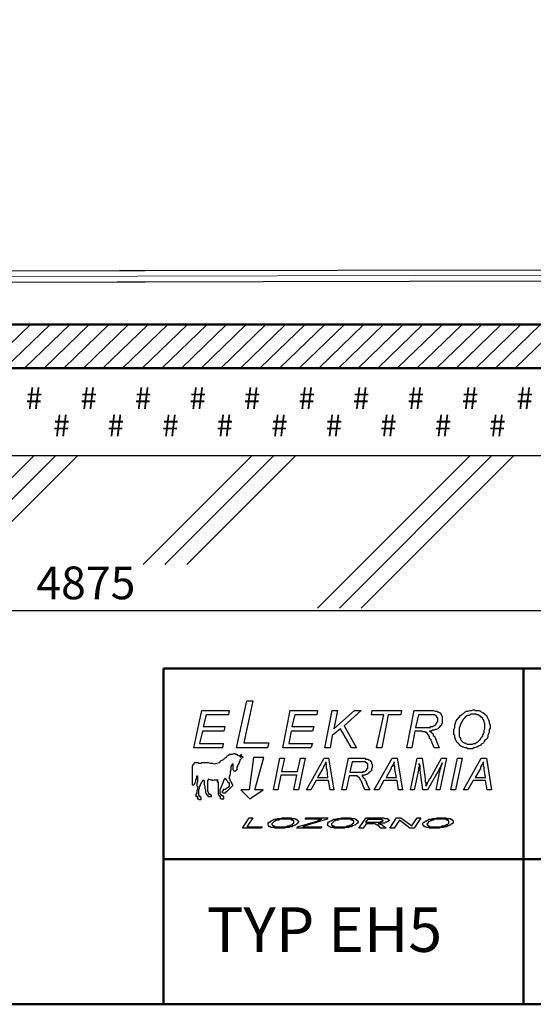
# Model space of a CAD drawing. Units: millimetres. Extents: x 160 to 457, y 90 to 300.
# Drawn here: x 306 to 353, y 90 to 180 of the extents above; entities that cross this region are included whole.
import ezdxf
from ezdxf.enums import TextEntityAlignment as Align

# ---------------------------------------------------------------- set-up
doc = ezdxf.new("R2010")
doc.units = ezdxf.units.MM
doc.layers.get('0').update_dxf_attribs({"lineweight": 5})
doc.layers.get('DEFPOINTS').update_dxf_attribs({"lineweight": 0})
doc.layers.add('1', color=3, linetype='Continuous', lineweight=30)
doc.layers.add('2', color=1, linetype='Continuous', lineweight=50)
doc.layers.add('LOGO', color=5, linetype='Continuous')
doc.styles.add('SLOV', font='romans.shx', dxfattribs={"bigfont": 'SLOVENSK.shx'})
doc.styles.get("Standard").update_dxf_attribs({"font": 'ARIAL.TTF'})
doc.styles.add('style1', font='ARIAL.TTF')
doc.dimstyles.new('ISO-25', dxfattribs={"dimtxt": 3, "dimasz": 3, "dimexe": 1.25, "dimexo": 0.625, "dimgap": 1, "dimtad": 1, "dimtxsty": 'Standard', "dimcen": 2.5, "dimadec": 0, "dimazin": 0, "dimtfac": 1, "dimtmove": 0, "dimatfit": 3, "dimfxl": 0, "dimarcsym": 0})

# ---------------------------------------------------------------- blocks, each defined once
blk = doc.blocks.new('*D7')
at = {"color": 0, "lineweight": -2}
for p, q in [((214.164, 147.727), (214.164, 124.877)), ((409.664, 147.727), (409.664, 124.877)), ((217.164, 126.127), (406.664, 126.127))]:
    blk.add_line(p, q, dxfattribs=at)
at = {"color": 0}
for points in [[(217.164, 126.627), (217.164, 125.627), (214.164, 126.127)], [(406.664, 126.627), (406.664, 125.627), (409.664, 126.127)]]:
    blk.add_solid(points, dxfattribs=at)
at = {"layer": 'DEFPOINTS', "color": 0}
for p in [(214.164, 148.352), (409.664, 148.352), (409.664, 126.127)]:
    blk.add_point(p, dxfattribs=at)
at = {"color": 0, "lineweight": 5, "insert": (311.914, 128.659), "char_height": 3, "attachment_point": 5}
blk.add_mtext('{\\fArial|b0|i0|c238|p34;4875}', dxfattribs=at)

msp = doc.modelspace()

# ---------------------------------------------------------------- linework, layer by layer
at = {"lineweight": 5}
for p, q in [((271.428, 156.715), (386.141, 156.949)), ((302.689, 148.352), (306.831, 152.352)), ((304.488, 148.352), (308.63, 152.352)), ((306.288, 148.352), (310.43, 152.352)), ((308.087, 148.352), (312.229, 152.352)), ((309.887, 148.352), (314.029, 152.352)), ((311.686, 148.352), (315.828, 152.352)), ((313.485, 148.352), (317.628, 152.352)), ((315.285, 148.352), (319.427, 152.352)), ((317.084, 148.352), (321.226, 152.352)), ((318.884, 148.352), (323.026, 152.352)), ((320.683, 148.352), (324.825, 152.352)), ((322.483, 148.352), (326.625, 152.352)), ((324.282, 148.352), (328.424, 152.352)), ((326.082, 148.352), (330.224, 152.352)), ((327.881, 148.352), (332.023, 152.352)), ((329.68, 148.352), (333.823, 152.352)), ((331.48, 148.352), (335.622, 152.352)), ((333.279, 148.352), (337.421, 152.352)), ((335.079, 148.352), (339.221, 152.352)), ((336.878, 148.352), (341.02, 152.352)), ((338.678, 148.352), (342.82, 152.352)), ((340.477, 148.352), (344.619, 152.352)), ((342.277, 148.352), (346.419, 152.352)), ((344.076, 148.352), (348.218, 152.352)), ((345.875, 148.352), (350.018, 152.352)), ((347.675, 148.352), (351.817, 152.352)), ((349.474, 148.352), (353.616, 152.352)), ((351.274, 148.352), (355.416, 152.352)), ((307.164, 140.352), (293.164, 126.352)), ((309.164, 140.352), (295.164, 126.352)), ((311.164, 140.352), (297.164, 126.352)), ((327.164, 140.352), (317.164, 130.352)), ((329.164, 140.352), (319.164, 130.352)), ((331.164, 140.352), (321.164, 130.352)), ((347.164, 140.352), (333.164, 126.352)), ((349.164, 140.352), (335.164, 126.352)), ((351.164, 140.352), (337.164, 126.352))]:
    msp.add_line(p, q, dxfattribs=at)
at = {"layer": '1'}
for p, q in [((271.279, 157.215), (317.351, 157.309)), ((315.008, 157.304), (385.186, 157.447)), ((290.664, 156.215), (317.351, 156.279)), ((314.778, 156.273), (386.141, 156.443)), ((208.164, 140.352), (415.664, 140.352))]:
    msp.add_line(p, q, dxfattribs=at)
at = {"layer": '2'}
for p, q in [((405.664, 152.352), (218.164, 152.352)), ((214.164, 148.352), (322.164, 148.352)), ((409.664, 148.352), (322.164, 148.352)), ((319.044, 120.808), (457, 120.808)), ((319.044, 90), (319.044, 120.808)), ((352.044, 90), (352.044, 120.808)), ((319.044, 103.308), (457, 103.308))]:
    msp.add_line(p, q, dxfattribs=at)
msp.add_lwpolyline([(160, 90), (160, 300), (457, 300), (457, 90), (160, 90)], close=True, dxfattribs=at)
at = {"layer": 'LOGO'}
for points in [[(325.728, 113.515), (326.675, 117.843), (327.216, 117.843), (326.404, 113.989), (328.703, 113.989), (328.568, 113.515), (325.728, 113.515)], [(325.728, 113.515), (326.675, 117.843), (327.216, 117.843), (326.404, 113.989), (328.703, 113.989), (328.568, 113.515), (325.728, 113.515), (325.728, 113.515)], [(321.807, 113.515), (322.55, 116.964), (325.052, 116.964), (324.984, 116.558), (322.956, 116.558), (322.686, 115.476), (324.646, 115.476), (324.579, 115.071), (322.618, 115.071), (322.348, 113.921), (324.511, 113.921), (324.444, 113.515), (321.807, 113.515)], [(321.807, 113.515), (322.55, 116.964), (325.052, 116.964), (324.984, 116.558), (322.956, 116.558), (322.686, 115.476), (324.646, 115.476), (324.579, 115.071), (322.618, 115.071), (322.348, 113.921), (324.511, 113.921), (324.444, 113.515), (321.807, 113.515), (321.807, 113.515)], [(329.988, 113.515), (330.664, 116.964), (333.165, 116.964), (333.098, 116.558), (331.069, 116.558), (330.799, 115.476), (332.827, 115.476), (332.692, 115.071), (330.731, 115.071), (330.529, 113.921), (332.692, 113.921), (332.557, 113.515), (329.988, 113.515)], [(329.988, 113.515), (330.664, 116.964), (333.165, 116.964), (333.098, 116.558), (331.069, 116.558), (330.799, 115.476), (332.827, 115.476), (332.692, 115.071), (330.731, 115.071), (330.529, 113.921), (332.692, 113.921), (332.557, 113.515), (329.988, 113.515), (329.988, 113.515)], [(333.842, 113.515), (334.518, 116.964), (334.991, 116.964), (334.653, 115.273), (336.546, 116.964), (337.154, 116.964), (335.599, 115.544), (336.749, 113.515), (336.276, 113.515), (335.261, 115.273), (334.518, 114.665), (334.315, 113.515), (333.842, 113.515)], [(333.842, 113.515), (334.518, 116.964), (334.991, 116.964), (334.653, 115.273), (336.546, 116.964), (337.154, 116.964), (335.599, 115.544), (336.749, 113.515), (336.276, 113.515), (335.261, 115.273), (334.518, 114.665), (334.315, 113.515), (333.842, 113.515), (333.842, 113.515)], [(338.574, 113.515), (339.25, 116.558), (338.101, 116.558), (338.169, 116.964), (340.873, 116.964), (340.806, 116.558), (339.656, 116.558), (339.048, 113.515), (338.574, 113.515)], [(338.574, 113.515), (339.25, 116.558), (338.101, 116.558), (338.169, 116.964), (340.873, 116.964), (340.806, 116.558), (339.656, 116.558), (339.048, 113.515), (338.574, 113.515), (338.574, 113.515)], [(341.346, 113.515), (342.023, 116.964), (343.51, 116.964), (343.578, 116.964), (343.713, 116.964), (343.78, 116.964), (343.916, 116.896), (343.983, 116.896), (344.051, 116.896), (344.118, 116.896), (344.186, 116.828), (344.254, 116.828), (344.321, 116.761), (344.389, 116.761), (344.457, 116.693), (344.457, 116.626), (344.524, 116.558), (344.524, 116.49), (344.592, 116.423), (344.592, 116.355), (344.592, 116.288), (344.592, 116.22), (344.592, 116.152), (344.592, 116.085), (344.592, 116.017), (344.592, 115.882), (344.592, 115.814), (344.524, 115.679), (344.524, 115.611), (344.457, 115.544), (344.389, 115.476), (344.321, 115.409), (344.254, 115.341), (344.186, 115.273), (344.051, 115.206), (343.983, 115.206), (343.848, 115.138), (343.713, 115.138), (343.578, 115.071), (343.442, 115.071), (343.51, 115.003), (343.578, 115.003), (343.578, 114.935), (343.645, 114.935), (343.645, 114.868), (343.713, 114.868), (343.713, 114.8), (343.78, 114.8), (343.78, 114.665), (343.848, 114.597), (343.916, 114.53), (343.916, 114.462), (343.983, 114.394), (343.983, 114.327), (344.051, 114.259), (344.051, 114.192), (344.321, 113.515), (343.848, 113.515), (343.578, 114.192), (343.578, 114.259), (343.51, 114.327), (343.442, 114.394), (343.442, 114.53), (343.375, 114.597), (343.375, 114.665), (343.307, 114.732), (343.24, 114.8), (343.24, 114.868), (343.172, 114.868), (343.172, 114.935), (343.104, 114.935), (343.037, 115.003), (342.969, 115.003), (342.901, 115.003), (342.834, 115.003), (342.766, 115.071), (342.699, 115.071), (342.631, 115.071), (342.09, 115.071), (341.82, 113.515), (341.346, 113.515)], [(341.346, 113.515), (342.023, 116.964), (343.51, 116.964), (343.578, 116.964), (343.713, 116.964), (343.78, 116.964), (343.916, 116.896), (343.983, 116.896), (344.051, 116.896), (344.118, 116.896), (344.186, 116.828), (344.254, 116.828), (344.254, 116.828), (344.321, 116.761), (344.321, 116.761), (344.389, 116.761), (344.457, 116.693), (344.457, 116.626), (344.457, 116.626), (344.524, 116.558), (344.524, 116.49), (344.592, 116.423), (344.592, 116.355), (344.592, 116.288), (344.592, 116.22), (344.592, 116.152), (344.592, 116.085), (344.592, 116.017), (344.592, 115.882), (344.592, 115.814), (344.524, 115.679), (344.524, 115.611), (344.457, 115.544), (344.389, 115.476), (344.321, 115.409), (344.254, 115.341), (344.186, 115.273), (344.051, 115.206), (343.983, 115.206), (343.848, 115.138), (343.713, 115.138), (343.578, 115.071), (343.442, 115.071), (343.51, 115.003), (343.578, 115.003), (343.578, 114.935), (343.645, 114.935), (343.645, 114.868), (343.713, 114.868), (343.713, 114.8), (343.78, 114.8), (343.78, 114.665), (343.848, 114.597), (343.916, 114.53), (343.916, 114.462), (343.983, 114.394), (343.983, 114.327), (344.051, 114.259), (344.051, 114.192), (344.321, 113.515), (343.848, 113.515), (343.578, 114.192), (343.578, 114.259), (343.51, 114.327), (343.442, 114.394), (343.442, 114.53), (343.375, 114.597), (343.375, 114.665), (343.307, 114.732), (343.24, 114.8), (343.24, 114.8), (343.24, 114.868), (343.172, 114.868), (343.172, 114.935), (343.104, 114.935), (343.104, 114.935), (343.037, 115.003), (343.037, 115.003), (343.037, 115.003), (342.969, 115.003), (342.901, 115.003), (342.901, 115.003), (342.834, 115.003), (342.766, 115.071), (342.699, 115.071), (342.631, 115.071), (342.09, 115.071), (341.82, 113.515), (341.346, 113.515), (341.346, 113.515)], [(342.158, 115.409), (342.834, 115.409), (342.969, 115.409), (343.037, 115.409), (343.172, 115.409), (343.24, 115.409), (343.375, 115.409), (343.442, 115.409), (343.51, 115.409), (343.51, 115.476), (343.578, 115.476), (343.645, 115.476), (343.713, 115.476), (343.78, 115.476), (343.78, 115.544), (343.848, 115.544), (343.916, 115.611), (343.983, 115.611), (343.983, 115.679), (344.051, 115.679), (344.051, 115.747), (344.118, 115.814), (344.118, 115.882), (344.186, 115.949), (344.186, 116.017), (344.186, 116.085), (344.186, 116.152), (344.186, 116.22), (344.186, 116.288), (344.118, 116.288), (344.118, 116.355), (344.118, 116.423), (344.051, 116.423), (344.051, 116.49), (343.983, 116.49), (343.916, 116.558), (343.848, 116.558), (343.78, 116.558), (343.713, 116.558), (343.645, 116.558), (343.578, 116.558), (342.428, 116.558), (342.158, 115.409)], [(342.158, 115.409), (342.834, 115.409), (342.969, 115.409), (343.037, 115.409), (343.172, 115.409), (343.24, 115.409), (343.375, 115.409), (343.442, 115.409), (343.51, 115.409), (343.51, 115.476), (343.578, 115.476), (343.645, 115.476), (343.645, 115.476), (343.713, 115.476), (343.78, 115.476), (343.78, 115.544), (343.848, 115.544), (343.848, 115.544), (343.916, 115.611), (343.916, 115.611), (343.983, 115.611), (343.983, 115.679), (344.051, 115.679), (344.051, 115.747), (344.051, 115.747), (344.118, 115.814), (344.118, 115.814), (344.118, 115.882), (344.118, 115.882), (344.186, 115.949), (344.186, 116.017), (344.186, 116.017), (344.186, 116.085), (344.186, 116.085), (344.186, 116.152), (344.186, 116.22), (344.186, 116.22), (344.186, 116.288), (344.118, 116.288), (344.118, 116.355), (344.118, 116.355), (344.118, 116.355), (344.118, 116.423), (344.051, 116.423), (344.051, 116.423), (344.051, 116.49), (343.983, 116.49), (343.983, 116.49), (343.983, 116.49), (343.916, 116.558), (343.916, 116.558), (343.848, 116.558), (343.848, 116.558), (343.78, 116.558), (343.713, 116.558), (343.713, 116.558), (343.645, 116.558), (343.578, 116.558), (342.428, 116.558), (342.158, 115.409), (342.158, 115.409)], [(345.674, 114.935), (345.674, 115.206), (345.741, 115.409), (345.741, 115.611), (345.809, 115.814), (345.876, 116.017), (346.012, 116.152), (346.147, 116.355), (346.282, 116.49), (346.417, 116.626), (346.552, 116.693), (346.688, 116.828), (346.823, 116.896), (346.958, 116.896), (347.161, 116.964), (347.296, 116.964), (347.499, 117.031), (347.634, 116.964), (347.837, 116.964), (347.972, 116.964), (348.108, 116.896), (348.175, 116.828), (348.31, 116.761), (348.446, 116.693), (348.513, 116.626), (348.648, 116.49), (348.716, 116.355), (348.784, 116.22), (348.851, 116.085), (348.919, 115.949), (348.919, 115.814), (348.986, 115.611), (348.986, 115.476), (348.986, 115.341), (348.919, 115.206), (348.919, 115.071), (348.919, 114.935), (348.851, 114.8), (348.784, 114.665), (348.784, 114.53), (348.716, 114.394), (348.648, 114.327), (348.513, 114.192), (348.446, 114.124), (348.378, 113.989), (348.31, 113.921), (348.175, 113.854), (348.108, 113.786), (347.972, 113.718), (347.905, 113.651), (347.769, 113.583), (347.702, 113.583), (347.567, 113.515), (347.499, 113.515), (347.364, 113.448), (347.229, 113.448), (347.161, 113.448), (347.026, 113.448), (346.958, 113.448), (346.823, 113.515), (346.755, 113.515), (346.688, 113.515), (346.552, 113.583), (346.485, 113.583), (346.417, 113.651), (346.35, 113.651), (346.282, 113.718), (346.214, 113.786), (346.147, 113.854), (346.079, 113.921), (346.012, 113.989), (345.944, 114.056), (345.876, 114.192), (345.809, 114.259), (345.809, 114.327), (345.741, 114.462), (345.741, 114.53), (345.741, 114.665), (345.674, 114.732), (345.674, 114.868), (345.674, 114.935)], [(345.674, 114.935), (345.674, 115.206), (345.741, 115.409), (345.741, 115.611), (345.809, 115.814), (345.876, 116.017), (346.012, 116.152), (346.147, 116.355), (346.282, 116.49), (346.417, 116.626), (346.552, 116.693), (346.688, 116.828), (346.823, 116.896), (346.958, 116.896), (347.161, 116.964), (347.296, 116.964), (347.499, 117.031), (347.634, 116.964), (347.837, 116.964), (347.972, 116.964), (348.108, 116.896), (348.175, 116.828), (348.31, 116.761), (348.446, 116.693), (348.513, 116.626), (348.648, 116.49), (348.716, 116.355), (348.784, 116.22), (348.851, 116.085), (348.919, 115.949), (348.919, 115.814), (348.986, 115.611), (348.986, 115.476), (348.986, 115.341), (348.919, 115.206), (348.919, 115.071), (348.919, 114.935), (348.851, 114.8), (348.784, 114.665), (348.784, 114.53), (348.716, 114.394), (348.648, 114.327), (348.513, 114.192), (348.446, 114.124), (348.378, 113.989), (348.31, 113.921), (348.175, 113.854), (348.108, 113.786), (347.972, 113.718), (347.905, 113.651), (347.769, 113.583), (347.702, 113.583), (347.567, 113.515), (347.499, 113.515), (347.364, 113.448), (347.229, 113.448), (347.161, 113.448), (347.026, 113.448), (346.958, 113.448), (346.823, 113.515), (346.755, 113.515), (346.688, 113.515), (346.552, 113.583), (346.485, 113.583), (346.417, 113.651), (346.35, 113.651), (346.282, 113.718), (346.214, 113.786), (346.147, 113.854), (346.079, 113.921), (346.012, 113.989), (345.944, 114.056), (345.876, 114.192), (345.809, 114.259), (345.809, 114.327), (345.741, 114.462), (345.741, 114.53), (345.741, 114.665), (345.674, 114.732), (345.674, 114.868), (345.674, 114.935), (345.674, 114.935)], [(346.147, 114.935), (346.147, 114.8), (346.147, 114.665), (346.147, 114.597), (346.214, 114.462), (346.282, 114.394), (346.282, 114.327), (346.35, 114.192), (346.417, 114.124), (346.485, 114.056), (346.62, 113.989), (346.688, 113.989), (346.755, 113.921), (346.891, 113.854), (346.958, 113.854), (347.026, 113.854), (347.161, 113.854), (347.229, 113.854), (347.296, 113.854), (347.364, 113.854), (347.499, 113.921), (347.567, 113.921), (347.634, 113.921), (347.702, 113.989), (347.769, 114.056), (347.837, 114.056), (347.905, 114.124), (347.972, 114.192), (348.04, 114.259), (348.108, 114.327), (348.175, 114.462), (348.243, 114.53), (348.31, 114.597), (348.31, 114.732), (348.378, 114.8), (348.446, 114.935), (348.446, 115.071), (348.446, 115.138), (348.513, 115.273), (348.513, 115.409), (348.513, 115.476), (348.513, 115.611), (348.513, 115.747), (348.446, 115.882), (348.446, 115.949), (348.378, 116.085), (348.31, 116.152), (348.31, 116.22), (348.175, 116.355), (348.108, 116.423), (348.04, 116.423), (347.972, 116.49), (347.905, 116.558), (347.769, 116.558), (347.702, 116.626), (347.567, 116.626), (347.499, 116.626), (347.364, 116.626), (347.229, 116.626), (347.161, 116.558), (347.026, 116.49), (346.891, 116.49), (346.823, 116.423), (346.688, 116.355), (346.62, 116.22), (346.485, 116.085), (346.417, 115.949), (346.35, 115.814), (346.282, 115.679), (346.214, 115.476), (346.147, 115.341), (346.147, 115.138), (346.147, 114.935)], [(346.147, 114.935), (346.147, 114.8), (346.147, 114.665), (346.147, 114.597), (346.214, 114.462), (346.282, 114.394), (346.282, 114.327), (346.35, 114.192), (346.417, 114.124), (346.485, 114.056), (346.62, 113.989), (346.688, 113.989), (346.755, 113.921), (346.891, 113.854), (346.958, 113.854), (347.026, 113.854), (347.161, 113.854), (347.229, 113.854), (347.296, 113.854), (347.364, 113.854), (347.499, 113.921), (347.567, 113.921), (347.634, 113.921), (347.702, 113.989), (347.769, 114.056), (347.837, 114.056), (347.905, 114.124), (347.972, 114.192), (348.04, 114.259), (348.108, 114.327), (348.175, 114.462), (348.243, 114.53), (348.31, 114.597), (348.31, 114.732), (348.378, 114.8), (348.446, 114.935), (348.446, 115.071), (348.446, 115.138), (348.513, 115.273), (348.513, 115.409), (348.513, 115.476), (348.513, 115.611), (348.513, 115.747), (348.446, 115.882), (348.446, 115.949), (348.378, 116.085), (348.31, 116.152), (348.31, 116.22), (348.175, 116.355), (348.108, 116.423), (348.04, 116.423), (347.972, 116.49), (347.905, 116.558), (347.769, 116.558), (347.702, 116.626), (347.567, 116.626), (347.499, 116.626), (347.364, 116.626), (347.229, 116.626), (347.161, 116.558), (347.026, 116.49), (346.891, 116.49), (346.823, 116.423), (346.688, 116.355), (346.62, 116.22), (346.485, 116.085), (346.417, 115.949), (346.35, 115.814), (346.282, 115.679), (346.214, 115.476), (346.147, 115.341), (346.147, 115.138), (346.147, 114.935), (346.147, 114.935)], [(324.105, 109.121), (324.173, 109.121), (324.241, 109.053), (324.241, 108.985), (324.241, 108.918), (324.308, 108.85), (324.376, 108.85), (324.444, 108.85), (324.511, 108.85), (324.579, 108.85), (324.579, 108.918), (324.579, 108.985), (324.579, 109.053), (324.511, 109.053), (324.511, 109.121), (324.444, 109.121), (324.376, 109.121), (324.376, 109.188), (324.308, 109.188), (324.308, 109.256), (324.241, 109.324), (324.241, 109.459), (324.241, 109.662), (324.308, 109.864), (324.376, 110), (324.444, 110.203), (324.511, 110.338), (324.579, 110.541), (324.646, 110.743), (324.714, 110.676), (324.782, 110.608), (324.849, 110.541), (324.917, 110.473), (324.917, 110.405), (324.984, 110.338), (325.052, 110.27), (325.052, 110.203), (325.052, 110.135), (325.052, 110), (324.984, 109.932), (324.917, 109.864), (324.782, 109.797), (324.714, 109.729), (324.714, 109.662), (324.579, 109.729), (324.511, 109.662), (324.511, 109.594), (324.444, 109.594), (324.444, 109.526), (324.376, 109.459), (324.511, 109.391), (324.579, 109.391), (324.646, 109.391), (324.714, 109.391), (324.782, 109.459), (324.782, 109.526), (324.849, 109.526), (324.917, 109.594), (325.39, 110.067), (325.39, 110.135), (325.322, 110.203), (325.322, 110.27), (325.255, 110.405), (325.187, 110.473), (325.12, 110.676), (325.052, 110.743), (325.12, 110.946), (325.187, 111.149), (325.187, 111.352), (325.255, 111.555), (325.255, 111.69), (325.255, 111.825), (325.322, 111.96), (325.39, 112.096), (325.39, 112.028), (325.39, 111.96), (325.39, 111.893), (325.39, 111.825), (325.39, 111.758), (325.39, 111.69), (325.39, 111.622), (325.39, 111.555), (325.458, 111.487), (325.458, 111.42), (325.525, 111.42), (325.593, 111.42), (325.661, 111.42), (325.728, 111.487), (325.796, 111.555), (325.796, 111.622), (325.796, 111.69), (325.796, 111.758), (325.796, 111.825), (325.863, 111.825), (325.863, 111.893), (325.863, 111.96), (325.931, 112.028), (325.931, 112.096), (325.999, 112.163), (325.999, 112.231), (325.999, 112.298), (326.066, 112.298), (326.066, 112.366), (326.066, 112.434), (326.134, 112.501), (326.337, 112.704), (326.269, 112.704), (326.201, 112.704), (326.134, 112.704), (326.066, 112.704), (326.066, 112.637), (326.134, 112.704), (326.134, 112.772), (326.201, 112.839), (326.201, 112.907), (325.999, 112.772), (325.863, 112.839), (325.796, 112.907), (325.661, 112.907), (325.593, 112.975), (325.458, 112.975), (325.322, 112.907), (325.187, 112.907), (325.12, 112.907), (324.984, 112.839), (324.849, 112.772), (324.782, 112.637), (324.646, 112.569), (324.511, 112.434), (324.376, 112.366), (324.241, 112.298), (324.173, 112.163), (323.903, 112.096), (323.7, 112.028), (323.565, 112.096), (323.362, 112.096), (323.159, 112.163), (322.956, 112.163), (322.753, 112.163), (322.483, 112.163), (322.483, 112.096), (322.415, 112.096), (322.348, 112.096), (322.28, 112.096), (322.212, 112.163), (322.145, 112.163), (322.077, 112.163), (322.01, 112.163), (321.942, 112.163), (321.874, 112.163), (321.807, 112.096), (321.807, 112.028), (321.739, 111.96), (321.671, 111.825), (321.671, 111.69), (321.671, 111.555), (321.671, 111.487), (321.671, 111.352), (321.671, 111.217), (321.671, 111.081), (321.671, 110.946), (321.671, 110.811), (321.671, 110.743), (321.671, 110.608), (321.671, 110.541), (321.671, 110.405), (321.671, 110.338), (321.671, 110.27), (321.671, 110.203), (321.671, 110.135), (321.739, 110.135), (321.807, 110.135), (321.874, 110.203), (321.942, 110.338), (322.01, 110.473), (322.01, 110.608), (322.077, 110.743), (322.077, 110.879), (322.077, 110.946), (322.145, 110.946), (322.145, 110.879), (322.145, 110.811), (322.145, 110.676), (322.145, 110.608), (322.145, 110.473), (322.145, 110.405), (322.077, 110.27), (322.077, 110.203), (322.077, 110.067), (322.145, 109.932), (322.145, 109.864), (322.145, 109.729), (322.077, 109.594), (322.077, 109.391), (322.01, 109.256), (322.01, 109.188), (322.01, 109.121), (322.01, 109.053), (322.077, 109.053), (322.077, 109.121), (322.077, 109.053), (322.145, 109.053), (322.145, 108.985), (322.145, 108.918), (322.145, 108.85), (322.212, 108.85), (322.28, 108.783), (322.348, 108.783), (322.415, 108.783), (322.483, 108.783), (322.483, 108.85), (322.483, 108.918), (322.483, 108.985), (322.415, 108.985), (322.415, 109.053), (322.348, 109.053), (322.348, 109.121), (322.28, 109.121), (322.28, 109.188), (322.28, 109.256), (322.28, 109.324), (322.28, 109.391), (322.28, 109.459), (322.28, 109.526), (322.28, 109.594), (322.28, 109.662), (322.348, 109.797), (322.348, 109.864), (322.348, 109.932), (322.348, 110), (322.415, 110.067), (322.415, 110.203), (322.483, 110.27), (322.55, 110.338), (322.55, 110.405), (322.618, 110.473), (322.686, 110.541), (322.686, 110.608), (322.686, 110.541), (322.753, 110.541), (322.753, 110.473), (322.753, 110.405), (322.753, 110.27), (322.753, 110.203), (322.753, 110.135), (322.821, 110), (322.821, 109.932), (322.821, 109.797), (322.888, 109.662), (322.888, 109.526), (322.888, 109.459), (322.956, 109.324), (322.956, 109.256), (323.024, 109.256), (323.091, 109.188), (323.091, 109.121), (323.091, 109.053), (323.159, 109.053), (323.227, 109.053), (323.294, 109.053), (323.362, 109.053), (323.429, 109.053), (323.429, 109.121), (323.429, 109.188), (323.362, 109.188), (323.362, 109.256), (323.294, 109.256), (323.227, 109.256), (323.227, 109.324), (323.159, 109.324), (323.159, 109.391), (323.159, 109.459), (323.091, 109.526), (323.091, 109.594), (323.091, 109.662), (323.091, 109.797), (323.091, 109.864), (323.091, 110), (323.091, 110.135), (323.091, 110.203), (323.091, 110.27), (323.091, 110.338), (323.091, 110.405), (323.091, 110.473), (323.091, 110.541), (323.159, 110.608), (323.159, 110.676), (323.362, 110.608), (323.497, 110.608), (323.565, 110.541), (323.7, 110.608), (323.767, 110.608), (323.835, 110.608), (323.903, 110.608), (324.038, 110.608), (323.97, 110.541), (323.97, 110.473), (323.97, 110.405), (324.038, 110.405), (324.038, 110.338), (324.038, 110.27), (324.038, 110.203), (324.038, 110.135), (324.038, 109.932), (324.038, 109.797), (324.038, 109.662), (324.038, 109.459), (324.038, 109.324), (324.038, 109.256), (324.105, 109.188), (324.105, 109.121)], [(324.105, 109.121), (324.173, 109.121), (324.173, 109.121), (324.173, 109.121), (324.241, 109.053), (324.241, 108.985), (324.241, 108.985), (324.241, 108.918), (324.241, 108.918), (324.308, 108.85), (324.308, 108.85), (324.376, 108.85), (324.376, 108.85), (324.444, 108.85), (324.511, 108.85), (324.511, 108.85), (324.579, 108.85), (324.579, 108.918), (324.579, 108.985), (324.579, 109.053), (324.511, 109.053), (324.511, 109.053), (324.511, 109.121), (324.444, 109.121), (324.444, 109.121), (324.444, 109.121), (324.376, 109.121), (324.376, 109.121), (324.376, 109.188), (324.308, 109.188), (324.308, 109.188), (324.308, 109.256), (324.241, 109.324), (324.241, 109.459), (324.241, 109.662), (324.308, 109.864), (324.376, 110), (324.444, 110.203), (324.511, 110.338), (324.579, 110.541), (324.646, 110.743), (324.714, 110.676), (324.782, 110.608), (324.849, 110.541), (324.917, 110.473), (324.917, 110.405), (324.984, 110.338), (325.052, 110.27), (325.052, 110.203), (325.052, 110.203), (325.052, 110.135), (325.052, 110), (324.984, 109.932), (324.917, 109.864), (324.782, 109.797), (324.714, 109.729), (324.714, 109.662), (324.579, 109.729), (324.579, 109.729), (324.511, 109.662), (324.511, 109.594), (324.444, 109.594), (324.444, 109.526), (324.444, 109.526), (324.376, 109.459), (324.376, 109.459), (324.511, 109.391), (324.579, 109.391), (324.646, 109.391), (324.714, 109.391), (324.782, 109.459), (324.782, 109.526), (324.849, 109.526), (324.917, 109.594), (325.39, 110.067), (325.39, 110.067), (325.39, 110.135), (325.39, 110.135), (325.322, 110.203), (325.322, 110.27), (325.255, 110.405), (325.187, 110.473), (325.12, 110.676), (325.052, 110.743), (325.12, 110.946), (325.187, 111.149), (325.187, 111.352), (325.255, 111.555), (325.255, 111.69), (325.255, 111.825), (325.322, 111.96), (325.39, 112.096), (325.39, 112.028), (325.39, 112.028), (325.39, 111.96), (325.39, 111.893), (325.39, 111.893), (325.39, 111.825), (325.39, 111.758), (325.39, 111.758), (325.39, 111.69), (325.39, 111.69), (325.39, 111.69), (325.39, 111.622), (325.39, 111.622), (325.39, 111.555), (325.39, 111.555), (325.458, 111.487), (325.458, 111.487), (325.458, 111.42), (325.458, 111.42), (325.525, 111.42), (325.525, 111.42), (325.593, 111.42), (325.593, 111.42), (325.593, 111.42), (325.661, 111.42), (325.661, 111.42), (325.661, 111.42), (325.728, 111.487), (325.728, 111.487), (325.728, 111.487), (325.796, 111.555), (325.796, 111.555), (325.796, 111.622), (325.796, 111.622), (325.796, 111.69), (325.796, 111.69), (325.796, 111.758), (325.796, 111.825), (325.863, 111.825), (325.863, 111.893), (325.863, 111.893), (325.863, 111.96), (325.931, 112.028), (325.931, 112.096), (325.931, 112.096), (325.999, 112.163), (325.999, 112.231), (325.999, 112.231), (325.999, 112.298), (326.066, 112.298), (326.066, 112.366), (326.066, 112.366), (326.066, 112.434), (326.066, 112.434), (326.066, 112.434), (326.134, 112.501), (326.337, 112.704), (326.337, 112.704), (326.337, 112.704), (326.337, 112.704), (326.269, 112.704), (326.269, 112.704), (326.269, 112.704), (326.201, 112.704), (326.201, 112.704), (326.201, 112.704), (326.201, 112.704), (326.134, 112.704), (326.134, 112.704), (326.134, 112.704), (326.134, 112.704), (326.066, 112.704), (326.066, 112.637), (326.066, 112.637), (326.066, 112.637), (326.134, 112.704), (326.134, 112.704), (326.134, 112.772), (326.201, 112.839), (326.201, 112.839), (326.201, 112.907), (325.999, 112.772), (325.863, 112.839), (325.796, 112.907), (325.661, 112.907), (325.593, 112.975), (325.458, 112.975), (325.322, 112.907), (325.187, 112.907), (325.12, 112.907), (324.984, 112.839), (324.849, 112.772), (324.782, 112.637), (324.646, 112.569), (324.511, 112.434), (324.376, 112.366), (324.241, 112.298), (324.173, 112.163), (323.903, 112.096), (323.7, 112.028), (323.565, 112.096), (323.362, 112.096), (323.159, 112.163), (322.956, 112.163), (322.753, 112.163), (322.483, 112.163), (322.483, 112.096), (322.415, 112.096), (322.348, 112.096), (322.28, 112.096), (322.212, 112.163), (322.145, 112.163), (322.145, 112.163), (322.077, 112.163), (322.01, 112.163), (321.942, 112.163), (321.874, 112.163), (321.807, 112.096), (321.807, 112.028), (321.739, 111.96), (321.671, 111.825), (321.671, 111.69), (321.671, 111.555), (321.671, 111.487), (321.671, 111.352), (321.671, 111.217), (321.671, 111.081), (321.671, 110.946), (321.671, 110.811), (321.671, 110.743), (321.671, 110.608), (321.671, 110.541), (321.671, 110.405), (321.671, 110.338), (321.671, 110.338), (321.671, 110.27), (321.671, 110.203), (321.671, 110.135), (321.739, 110.135), (321.739, 110.135), (321.739, 110.135), (321.739, 110.135), (321.739, 110.135), (321.807, 110.135), (321.807, 110.135), (321.807, 110.135), (321.874, 110.203), (321.942, 110.338), (322.01, 110.473), (322.01, 110.608), (322.077, 110.743), (322.077, 110.879), (322.077, 110.946), (322.145, 110.946), (322.145, 110.946), (322.145, 110.946), (322.145, 110.879), (322.145, 110.811), (322.145, 110.676), (322.145, 110.608), (322.145, 110.473), (322.145, 110.405), (322.077, 110.27), (322.077, 110.203), (322.077, 110.067), (322.145, 109.932), (322.145, 109.864), (322.145, 109.729), (322.077, 109.594), (322.077, 109.391), (322.01, 109.256), (322.01, 109.188), (322.01, 109.121), (322.01, 109.053), (322.01, 109.053), (322.077, 109.053), (322.077, 109.053), (322.077, 109.121), (322.077, 109.053), (322.145, 109.053), (322.145, 108.985), (322.145, 108.985), (322.145, 108.918), (322.145, 108.918), (322.145, 108.85), (322.145, 108.85), (322.145, 108.85), (322.145, 108.85), (322.212, 108.85), (322.28, 108.783), (322.28, 108.783), (322.348, 108.783), (322.415, 108.783), (322.483, 108.783), (322.483, 108.85), (322.483, 108.85), (322.483, 108.918), (322.483, 108.985), (322.483, 108.985), (322.415, 108.985), (322.415, 109.053), (322.348, 109.053), (322.348, 109.053), (322.348, 109.053), (322.348, 109.053), (322.348, 109.121), (322.28, 109.121), (322.28, 109.121), (322.28, 109.121), (322.28, 109.121), (322.28, 109.188), (322.28, 109.188), (322.28, 109.256), (322.28, 109.256), (322.28, 109.324), (322.28, 109.324), (322.28, 109.391), (322.28, 109.459), (322.28, 109.526), (322.28, 109.594), (322.28, 109.662), (322.348, 109.797), (322.348, 109.864), (322.348, 109.932), (322.348, 110), (322.415, 110.067), (322.415, 110.203), (322.483, 110.27), (322.55, 110.338), (322.55, 110.405), (322.618, 110.473), (322.618, 110.473), (322.686, 110.541), (322.686, 110.541), (322.686, 110.541), (322.686, 110.608), (322.686, 110.608), (322.686, 110.608), (322.686, 110.608), (322.686, 110.608), (322.686, 110.541), (322.686, 110.541), (322.753, 110.541), (322.753, 110.473), (322.753, 110.405), (322.753, 110.27), (322.753, 110.203), (322.753, 110.135), (322.821, 110), (322.821, 109.932), (322.821, 109.797), (322.888, 109.662), (322.888, 109.526), (322.888, 109.459), (322.956, 109.324), (322.956, 109.324), (322.956, 109.256), (323.024, 109.256), (323.024, 109.256), (323.024, 109.256), (323.091, 109.188), (323.091, 109.188), (323.091, 109.121), (323.091, 109.121), (323.091, 109.053), (323.091, 109.053), (323.159, 109.053), (323.159, 109.053), (323.227, 109.053), (323.227, 109.053), (323.294, 109.053), (323.362, 109.053), (323.362, 109.053), (323.429, 109.053), (323.429, 109.053), (323.429, 109.121), (323.429, 109.121), (323.429, 109.188), (323.362, 109.188), (323.362, 109.256), (323.294, 109.256), (323.294, 109.256), (323.227, 109.256), (323.227, 109.324), (323.227, 109.324), (323.159, 109.324), (323.159, 109.391), (323.159, 109.391), (323.159, 109.459), (323.091, 109.526), (323.091, 109.594), (323.091, 109.662), (323.091, 109.797), (323.091, 109.864), (323.091, 110), (323.091, 110.135), (323.091, 110.203), (323.091, 110.27), (323.091, 110.338), (323.091, 110.338), (323.091, 110.405), (323.091, 110.405), (323.091, 110.473), (323.091, 110.541), (323.159, 110.608), (323.159, 110.676), (323.362, 110.608), (323.497, 110.608), (323.565, 110.541), (323.7, 110.608), (323.767, 110.608), (323.835, 110.608), (323.903, 110.608), (324.038, 110.608), (323.97, 110.541), (323.97, 110.473), (323.97, 110.405), (324.038, 110.405), (324.038, 110.338), (324.038, 110.27), (324.038, 110.203), (324.038, 110.135), (324.038, 109.932), (324.038, 109.797), (324.038, 109.662), (324.038, 109.459), (324.038, 109.324), (324.038, 109.256), (324.105, 109.188), (324.105, 109.121), (324.105, 109.121)], [(326.945, 108.85), (328.162, 109.662), (327.418, 109.662), (328.23, 112.637), (327.283, 112.637), (326.878, 109.662), (326.134, 109.662), (326.945, 108.85)], [(326.945, 108.85), (328.162, 109.662), (327.418, 109.662), (328.23, 112.637), (327.283, 112.637), (326.878, 109.662), (326.134, 109.662), (326.945, 108.85), (326.945, 108.85)], [(329.109, 109.662), (329.717, 112.569), (330.123, 112.569), (329.852, 111.352), (331.34, 111.352), (331.61, 112.569), (332.016, 112.569), (331.408, 109.662), (331.002, 109.662), (331.272, 111.014), (329.785, 111.014), (329.514, 109.662), (329.109, 109.662), (329.109, 109.662)], [(332.151, 109.662), (333.774, 112.569), (334.18, 112.569), (334.653, 109.662), (334.315, 109.662), (334.18, 110.541), (333.03, 110.541), (332.557, 109.662), (332.151, 109.662), (332.151, 109.662)], [(333.165, 110.811), (334.112, 110.811), (334.044, 111.555), (333.977, 111.622), (333.977, 111.758), (333.977, 111.825), (333.977, 111.893), (333.977, 112.028), (333.909, 112.096), (333.909, 112.163), (333.909, 112.231), (333.909, 112.163), (333.909, 112.096), (333.842, 112.028), (333.842, 111.96), (333.774, 111.893), (333.706, 111.825), (333.706, 111.758), (333.639, 111.622), (333.165, 110.811), (333.165, 110.811)], [(335.397, 109.662), (336.005, 112.569), (337.222, 112.569), (337.29, 112.569), (337.425, 112.569), (337.493, 112.569), (337.56, 112.501), (337.628, 112.501), (337.695, 112.501), (337.763, 112.501), (337.763, 112.501), (337.831, 112.434), (337.898, 112.434), (337.898, 112.434), (337.966, 112.366), (337.966, 112.366), (338.033, 112.366), (338.033, 112.298), (338.033, 112.298), (338.101, 112.231), (338.101, 112.163), (338.101, 112.163), (338.101, 112.096), (338.169, 112.028), (338.169, 111.96), (338.169, 111.893), (338.169, 111.825), (338.169, 111.758), (338.169, 111.69), (338.101, 111.622), (338.101, 111.487), (338.101, 111.42), (338.033, 111.352), (337.966, 111.284), (337.898, 111.284), (337.831, 111.217), (337.763, 111.149), (337.695, 111.081), (337.628, 111.081), (337.493, 111.014), (337.425, 111.014), (337.29, 111.014), (337.222, 110.946), (337.222, 110.946), (337.29, 110.946), (337.29, 110.879), (337.357, 110.879), (337.357, 110.811), (337.357, 110.811), (337.425, 110.743), (337.425, 110.743), (337.493, 110.676), (337.493, 110.608), (337.56, 110.541), (337.628, 110.473), (337.628, 110.405), (337.628, 110.338), (337.695, 110.27), (337.695, 110.203), (337.966, 109.662), (337.493, 109.662), (337.29, 110.203), (337.29, 110.27), (337.222, 110.338), (337.222, 110.405), (337.154, 110.473), (337.154, 110.541), (337.087, 110.608), (337.087, 110.676), (337.019, 110.743), (337.019, 110.743), (337.019, 110.811), (336.952, 110.811), (336.952, 110.811), (336.884, 110.879), (336.884, 110.879), (336.884, 110.879), (336.816, 110.879), (336.816, 110.946), (336.749, 110.946), (336.749, 110.946), (336.681, 110.946), (336.681, 110.946), (336.614, 110.946), (336.546, 110.946), (336.478, 110.946), (336.073, 110.946), (335.802, 109.662), (335.397, 109.662), (335.397, 109.662)], [(336.14, 111.284), (336.681, 111.284), (336.749, 111.284), (336.884, 111.284), (336.952, 111.284), (337.019, 111.284), (337.087, 111.284), (337.154, 111.284), (337.222, 111.284), (337.29, 111.284), (337.29, 111.284), (337.357, 111.284), (337.357, 111.352), (337.425, 111.352), (337.425, 111.352), (337.493, 111.352), (337.493, 111.352), (337.56, 111.42), (337.56, 111.42), (337.56, 111.42), (337.628, 111.487), (337.628, 111.487), (337.695, 111.487), (337.695, 111.555), (337.695, 111.555), (337.695, 111.622), (337.763, 111.622), (337.763, 111.622), (337.763, 111.69), (337.763, 111.69), (337.763, 111.758), (337.763, 111.758), (337.763, 111.825), (337.763, 111.825), (337.763, 111.893), (337.763, 111.893), (337.763, 111.96), (337.763, 111.96), (337.763, 112.028), (337.763, 112.028), (337.763, 112.028), (337.763, 112.096), (337.695, 112.096), (337.695, 112.096), (337.695, 112.163), (337.695, 112.163), (337.628, 112.163), (337.628, 112.163), (337.628, 112.163), (337.56, 112.231), (337.56, 112.231), (337.56, 112.231), (337.493, 112.231), (337.493, 112.231), (337.425, 112.231), (337.357, 112.231), (337.357, 112.231), (337.29, 112.231), (336.343, 112.231), (336.14, 111.284), (336.14, 111.284)], [(338.371, 109.662), (339.994, 112.569), (340.467, 112.569), (340.941, 109.662), (340.603, 109.662), (340.467, 110.541), (339.25, 110.541), (338.777, 109.662), (338.371, 109.662), (338.371, 109.662)], [(339.453, 110.811), (340.4, 110.811), (340.265, 111.555), (340.265, 111.622), (340.265, 111.758), (340.265, 111.825), (340.197, 111.893), (340.197, 112.028), (340.197, 112.096), (340.197, 112.163), (340.197, 112.231), (340.197, 112.163), (340.129, 112.096), (340.129, 112.028), (340.062, 111.96), (340.062, 111.893), (339.994, 111.825), (339.927, 111.758), (339.927, 111.622), (339.453, 110.811), (339.453, 110.811)], [(341.684, 109.662), (342.293, 112.569), (342.766, 112.569), (343.037, 110.676), (343.037, 110.608), (343.037, 110.541), (343.037, 110.405), (343.104, 110.338), (343.104, 110.27), (343.104, 110.135), (343.104, 110.067), (343.104, 110), (343.104, 110.067), (343.172, 110.135), (343.24, 110.27), (343.24, 110.338), (343.307, 110.405), (343.375, 110.541), (343.442, 110.676), (343.51, 110.743), (344.524, 112.569), (344.997, 112.569), (344.389, 109.662), (344.051, 109.662), (344.321, 111.081), (344.321, 111.217), (344.389, 111.352), (344.389, 111.487), (344.457, 111.622), (344.457, 111.758), (344.524, 111.893), (344.592, 112.028), (344.592, 112.163), (344.592, 112.096), (344.524, 112.028), (344.524, 111.96), (344.457, 111.893), (344.457, 111.825), (344.389, 111.69), (344.321, 111.622), (344.321, 111.555), (343.24, 109.662), (342.834, 109.662), (342.563, 111.487), (342.563, 111.555), (342.563, 111.622), (342.563, 111.69), (342.563, 111.758), (342.563, 111.893), (342.496, 111.96), (342.496, 112.028), (342.496, 112.096), (342.496, 112.028), (342.496, 111.96), (342.496, 111.825), (342.496, 111.758), (342.428, 111.69), (342.428, 111.622), (342.428, 111.555), (342.428, 111.487), (342.023, 109.662), (341.684, 109.662), (341.684, 109.662)], [(345.403, 109.662), (346.012, 112.569), (346.417, 112.569), (345.809, 109.662), (345.403, 109.662), (345.403, 109.662)], [(346.552, 109.662), (348.175, 112.569), (348.648, 112.569), (349.122, 109.662), (348.716, 109.662), (348.581, 110.541), (347.431, 110.541), (346.958, 109.662), (346.552, 109.662), (346.552, 109.662)], [(347.634, 110.811), (348.581, 110.811), (348.446, 111.555), (348.446, 111.622), (348.446, 111.758), (348.378, 111.825), (348.378, 111.893), (348.378, 112.028), (348.378, 112.096), (348.378, 112.163), (348.378, 112.231), (348.31, 112.163), (348.31, 112.096), (348.31, 112.028), (348.243, 111.96), (348.175, 111.893), (348.175, 111.825), (348.108, 111.758), (348.108, 111.622), (347.634, 110.811), (347.634, 110.811)], [(326.269, 106.159), (326.878, 107.105), (327.216, 107.105), (326.675, 106.294), (328.095, 106.294), (328.027, 106.159), (326.269, 106.159), (326.269, 106.159)], [(328.635, 106.632), (328.703, 106.7), (328.771, 106.7), (328.838, 106.767), (328.906, 106.835), (328.974, 106.835), (329.041, 106.902), (329.176, 106.97), (329.244, 106.97), (329.379, 106.97), (329.514, 107.038), (329.65, 107.038), (329.785, 107.038), (329.92, 107.105), (330.055, 107.105), (330.191, 107.105), (330.326, 107.105), (330.393, 107.105), (330.529, 107.105), (330.596, 107.105), (330.664, 107.105), (330.731, 107.105), (330.799, 107.038), (330.867, 107.038), (330.934, 107.038), (331.002, 107.038), (331.069, 107.038), (331.137, 106.97), (331.205, 106.97), (331.272, 106.97), (331.272, 106.902), (331.34, 106.902), (331.34, 106.902), (331.34, 106.835), (331.408, 106.835), (331.408, 106.767), (331.408, 106.767), (331.408, 106.7), (331.408, 106.7), (331.34, 106.632), (331.34, 106.632), (331.34, 106.564), (331.272, 106.564), (331.205, 106.497), (331.137, 106.429), (331.069, 106.429), (331.002, 106.362), (330.867, 106.362), (330.799, 106.294), (330.664, 106.294), (330.529, 106.226), (330.393, 106.226), (330.258, 106.226), (330.123, 106.159), (329.988, 106.159), (329.852, 106.159), (329.65, 106.159), (329.514, 106.159), (329.379, 106.159), (329.244, 106.159), (329.176, 106.226), (329.041, 106.226), (328.906, 106.226), (328.838, 106.294), (328.771, 106.294), (328.703, 106.362), (328.703, 106.362), (328.635, 106.429), (328.635, 106.429), (328.635, 106.497), (328.635, 106.497), (328.635, 106.564), (328.635, 106.632), (328.635, 106.632)], [(329.041, 106.632), (328.974, 106.564), (328.974, 106.564), (328.974, 106.497), (328.974, 106.497), (329.041, 106.429), (329.041, 106.429), (329.109, 106.362), (329.109, 106.362), (329.176, 106.362), (329.244, 106.294), (329.312, 106.294), (329.379, 106.294), (329.447, 106.294), (329.582, 106.294), (329.65, 106.294), (329.717, 106.294), (329.852, 106.294), (329.92, 106.294), (330.055, 106.294), (330.123, 106.294), (330.258, 106.294), (330.326, 106.294), (330.393, 106.362), (330.529, 106.362), (330.596, 106.362), (330.664, 106.429), (330.731, 106.429), (330.799, 106.497), (330.867, 106.497), (330.867, 106.564), (330.934, 106.564), (330.934, 106.632), (331.002, 106.632), (331.002, 106.7), (331.002, 106.7), (331.002, 106.767), (331.002, 106.767), (331.002, 106.767), (331.002, 106.835), (330.934, 106.835), (330.934, 106.835), (330.934, 106.902), (330.934, 106.902), (330.867, 106.902), (330.867, 106.902), (330.799, 106.902), (330.731, 106.97), (330.731, 106.97), (330.664, 106.97), (330.596, 106.97), (330.529, 106.97), (330.529, 106.97), (330.461, 106.97), (330.393, 106.97), (330.326, 106.97), (330.258, 106.97), (330.123, 106.97), (330.055, 106.97), (329.92, 106.97), (329.852, 106.97), (329.785, 106.97), (329.65, 106.97), (329.582, 106.902), (329.514, 106.902), (329.447, 106.902), (329.312, 106.835), (329.244, 106.835), (329.244, 106.767), (329.176, 106.767), (329.109, 106.7), (329.041, 106.632), (329.041, 106.632), (329.041, 106.632)], [(331.272, 106.159), (331.34, 106.294), (333.233, 106.835), (333.233, 106.902), (333.301, 106.902), (333.368, 106.902), (333.368, 106.902), (333.436, 106.97), (333.503, 106.97), (333.503, 106.97), (333.571, 106.97), (332.016, 106.97), (332.084, 107.105), (334.112, 107.105), (334.044, 106.97), (332.016, 106.362), (331.813, 106.294), (333.571, 106.294), (333.503, 106.159), (331.272, 106.159), (331.272, 106.159)], [(334.112, 106.632), (334.18, 106.7), (334.18, 106.7), (334.247, 106.767), (334.382, 106.835), (334.45, 106.835), (334.518, 106.902), (334.653, 106.97), (334.72, 106.97), (334.856, 106.97), (334.991, 107.038), (335.126, 107.038), (335.261, 107.038), (335.397, 107.105), (335.532, 107.105), (335.667, 107.105), (335.802, 107.105), (335.87, 107.105), (336.005, 107.105), (336.073, 107.105), (336.14, 107.105), (336.208, 107.105), (336.276, 107.038), (336.343, 107.038), (336.411, 107.038), (336.478, 107.038), (336.546, 107.038), (336.614, 106.97), (336.681, 106.97), (336.681, 106.97), (336.749, 106.902), (336.749, 106.902), (336.816, 106.902), (336.816, 106.835), (336.816, 106.835), (336.884, 106.767), (336.884, 106.767), (336.884, 106.7), (336.884, 106.7), (336.816, 106.632), (336.816, 106.632), (336.749, 106.564), (336.749, 106.564), (336.681, 106.497), (336.614, 106.429), (336.546, 106.429), (336.411, 106.362), (336.343, 106.362), (336.276, 106.294), (336.14, 106.294), (336.005, 106.226), (335.87, 106.226), (335.735, 106.226), (335.599, 106.159), (335.464, 106.159), (335.329, 106.159), (335.126, 106.159), (334.991, 106.159), (334.856, 106.159), (334.72, 106.159), (334.585, 106.226), (334.518, 106.226), (334.382, 106.226), (334.315, 106.294), (334.247, 106.294), (334.18, 106.362), (334.112, 106.362), (334.112, 106.429), (334.112, 106.429), (334.044, 106.497), (334.044, 106.497), (334.112, 106.564), (334.112, 106.632), (334.112, 106.632)], [(334.518, 106.632), (334.45, 106.564), (334.45, 106.564), (334.45, 106.497), (334.45, 106.497), (334.45, 106.429), (334.518, 106.429), (334.518, 106.362), (334.585, 106.362), (334.653, 106.362), (334.72, 106.294), (334.788, 106.294), (334.856, 106.294), (334.923, 106.294), (335.059, 106.294), (335.126, 106.294), (335.194, 106.294), (335.329, 106.294), (335.397, 106.294), (335.532, 106.294), (335.599, 106.294), (335.735, 106.294), (335.802, 106.294), (335.87, 106.362), (335.937, 106.362), (336.073, 106.362), (336.14, 106.429), (336.208, 106.429), (336.276, 106.497), (336.343, 106.497), (336.343, 106.564), (336.411, 106.564), (336.411, 106.632), (336.478, 106.632), (336.478, 106.7), (336.478, 106.7), (336.478, 106.767), (336.478, 106.767), (336.478, 106.767), (336.478, 106.835), (336.411, 106.835), (336.411, 106.835), (336.411, 106.902), (336.343, 106.902), (336.343, 106.902), (336.276, 106.902), (336.276, 106.902), (336.208, 106.97), (336.208, 106.97), (336.14, 106.97), (336.073, 106.97), (336.005, 106.97), (335.937, 106.97), (335.937, 106.97), (335.87, 106.97), (335.802, 106.97), (335.735, 106.97), (335.599, 106.97), (335.532, 106.97), (335.397, 106.97), (335.329, 106.97), (335.261, 106.97), (335.126, 106.97), (335.059, 106.902), (334.991, 106.902), (334.856, 106.902), (334.788, 106.835), (334.72, 106.835), (334.653, 106.767), (334.653, 106.767), (334.585, 106.7), (334.518, 106.632), (334.518, 106.632), (334.518, 106.632)], [(336.952, 106.159), (337.628, 107.105), (338.845, 107.105), (338.912, 107.105), (339.048, 107.105), (339.115, 107.105), (339.183, 107.105), (339.25, 107.105), (339.318, 107.038), (339.386, 107.038), (339.386, 107.038), (339.453, 107.038), (339.453, 107.038), (339.521, 107.038), (339.521, 107.038), (339.589, 107.038), (339.589, 106.97), (339.656, 106.97), (339.656, 106.97), (339.656, 106.97), (339.656, 106.97), (339.724, 106.902), (339.724, 106.902), (339.724, 106.902), (339.724, 106.902), (339.724, 106.835), (339.656, 106.835), (339.656, 106.835), (339.656, 106.767), (339.589, 106.767), (339.589, 106.767), (339.521, 106.7), (339.453, 106.7), (339.453, 106.7), (339.386, 106.7), (339.318, 106.632), (339.25, 106.632), (339.183, 106.632), (339.048, 106.632), (338.98, 106.632), (338.912, 106.632), (338.845, 106.564), (338.71, 106.564), (338.777, 106.564), (338.777, 106.564), (338.845, 106.564), (338.845, 106.564), (338.845, 106.564), (338.912, 106.564), (338.912, 106.564), (338.912, 106.564), (338.98, 106.497), (338.98, 106.497), (339.048, 106.497), (339.048, 106.497), (339.048, 106.497), (339.115, 106.429), (339.115, 106.429), (339.115, 106.429), (339.453, 106.159), (338.98, 106.159), (338.777, 106.362), (338.71, 106.362), (338.71, 106.429), (338.642, 106.429), (338.642, 106.429), (338.574, 106.497), (338.574, 106.497), (338.574, 106.497), (338.507, 106.497), (338.507, 106.497), (338.507, 106.497), (338.439, 106.564), (338.439, 106.564), (338.439, 106.564), (338.371, 106.564), (338.371, 106.564), (338.371, 106.564), (338.304, 106.564), (338.304, 106.564), (338.236, 106.564), (338.236, 106.564), (338.169, 106.564), (338.169, 106.564), (338.101, 106.564), (338.033, 106.564), (337.628, 106.564), (337.357, 106.159), (336.952, 106.159), (336.952, 106.159)], [(337.547, 106.699), (338.359, 106.699), (338.426, 106.699), (338.494, 106.699), (338.562, 106.699), (338.562, 106.699), (338.629, 106.699), (338.697, 106.699), (338.697, 106.699), (338.764, 106.699), (338.764, 106.699), (338.832, 106.699), (338.832, 106.699), (338.9, 106.699), (338.9, 106.699), (338.967, 106.767), (338.967, 106.767), (339.035, 106.767), (339.035, 106.767), (339.035, 106.767), (339.102, 106.767), (339.102, 106.767), (339.102, 106.767), (339.102, 106.834), (339.17, 106.834), (339.17, 106.834), (339.17, 106.834), (339.17, 106.834), (339.17, 106.902), (339.17, 106.902), (339.17, 106.902), (339.102, 106.902), (339.102, 106.902), (339.102, 106.969), (339.035, 106.969), (338.967, 106.969), (338.967, 106.969), (338.9, 106.969), (338.832, 106.969), (338.764, 106.969), (338.697, 106.969), (338.629, 106.969), (337.75, 106.969), (337.547, 106.699), (337.547, 106.699)], [(339.791, 106.159), (340.4, 107.105), (340.806, 107.105), (341.82, 106.362), (342.293, 107.105), (342.631, 107.105), (342.023, 106.159), (341.617, 106.159), (340.67, 106.902), (340.197, 106.159), (339.791, 106.159), (339.791, 106.159)], [(342.834, 106.632), (342.901, 106.7), (342.969, 106.7), (343.037, 106.767), (343.104, 106.835), (343.172, 106.835), (343.24, 106.902), (343.375, 106.97), (343.51, 106.97), (343.578, 106.97), (343.713, 107.038), (343.848, 107.038), (343.983, 107.038), (344.118, 107.105), (344.254, 107.105), (344.389, 107.105), (344.524, 107.105), (344.659, 107.105), (344.727, 107.105), (344.795, 107.105), (344.862, 107.105), (344.93, 107.105), (345.065, 107.038), (345.133, 107.038), (345.2, 107.038), (345.268, 107.038), (345.335, 107.038), (345.335, 106.97), (345.403, 106.97), (345.471, 106.97), (345.471, 106.902), (345.538, 106.902), (345.538, 106.902), (345.606, 106.835), (345.606, 106.835), (345.606, 106.767), (345.606, 106.767), (345.606, 106.7), (345.606, 106.7), (345.606, 106.632), (345.538, 106.632), (345.538, 106.564), (345.471, 106.564), (345.403, 106.497), (345.335, 106.429), (345.268, 106.429), (345.2, 106.362), (345.065, 106.362), (344.997, 106.294), (344.862, 106.294), (344.727, 106.226), (344.592, 106.226), (344.457, 106.226), (344.321, 106.159), (344.186, 106.159), (344.051, 106.159), (343.916, 106.159), (343.713, 106.159), (343.578, 106.159), (343.442, 106.159), (343.375, 106.226), (343.24, 106.226), (343.172, 106.226), (343.037, 106.294), (342.969, 106.294), (342.901, 106.362), (342.901, 106.362), (342.834, 106.429), (342.834, 106.429), (342.834, 106.497), (342.834, 106.497), (342.834, 106.564), (342.834, 106.632), (342.834, 106.632)], [(343.24, 106.632), (343.24, 106.564), (343.172, 106.564), (343.172, 106.497), (343.24, 106.497), (343.24, 106.429), (343.24, 106.429), (343.307, 106.362), (343.375, 106.362), (343.375, 106.362), (343.442, 106.294), (343.51, 106.294), (343.578, 106.294), (343.713, 106.294), (343.78, 106.294), (343.848, 106.294), (343.983, 106.294), (344.051, 106.294), (344.186, 106.294), (344.254, 106.294), (344.321, 106.294), (344.457, 106.294), (344.524, 106.294), (344.592, 106.362), (344.727, 106.362), (344.795, 106.362), (344.862, 106.429), (344.93, 106.429), (344.997, 106.497), (345.065, 106.497), (345.133, 106.564), (345.133, 106.564), (345.2, 106.632), (345.2, 106.632), (345.2, 106.7), (345.2, 106.7), (345.2, 106.767), (345.2, 106.767), (345.2, 106.767), (345.2, 106.835), (345.2, 106.835), (345.133, 106.835), (345.133, 106.902), (345.133, 106.902), (345.065, 106.902), (345.065, 106.902), (344.997, 106.902), (344.997, 106.97), (344.93, 106.97), (344.862, 106.97), (344.795, 106.97), (344.795, 106.97), (344.727, 106.97), (344.659, 106.97), (344.592, 106.97), (344.524, 106.97), (344.457, 106.97), (344.389, 106.97), (344.254, 106.97), (344.186, 106.97), (344.051, 106.97), (343.983, 106.97), (343.916, 106.97), (343.78, 106.902), (343.713, 106.902), (343.645, 106.902), (343.578, 106.835), (343.51, 106.835), (343.442, 106.767), (343.375, 106.767), (343.307, 106.7), (343.307, 106.632), (343.24, 106.632), (343.24, 106.632)]]:
    msp.add_lwpolyline(points, dxfattribs=at)

# ---------------------------------------------------------------- texts
at = {"lineweight": 5, "style": 'SLOV'}
for p in [(307.164, 145.352), (312.164, 145.352), (317.164, 145.352), (322.164, 145.352), (327.164, 145.352), (332.164, 145.352), (337.164, 145.352), (342.164, 145.352), (347.164, 145.352), (352.164, 145.352), (309.664, 142.852), (314.664, 142.852), (319.664, 142.852), (324.664, 142.852), (329.664, 142.852), (334.664, 142.852), (339.664, 142.852), (344.664, 142.852), (349.664, 142.852)]:
    msp.add_text('#', height=2, dxfattribs=at).set_placement(p, align=Align.MIDDLE)
at = {"layer": '2', "style": 'style1'}
msp.add_text('TYP EH5', height=4.0983, dxfattribs=at).set_placement((323.015, 94.81))

# ---------------------------------------------------------------- dimensions: what is measured, and where the dimension line sits
at = {"lineweight": 5}
dim = msp.add_linear_dim(base=(409.664, 126.127), p1=(214.164, 148.352), p2=(409.664, 148.352), text='{\\fArial|b0|i0|c238|p34;4875}', dimstyle='ISO-25', override={"dimtmove": 1}, dxfattribs=at)
dim.commit()
dim.dimension.update_dxf_attribs({"geometry": '*D7', "text_midpoint": (311.914, 128.659)})

doc.saveas('drawing.dxf')
